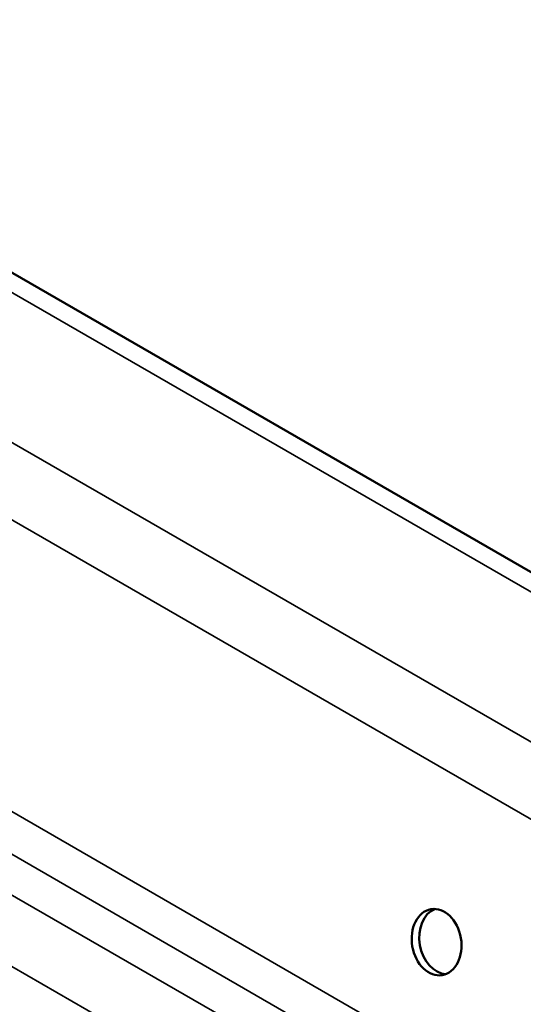
# Model space of a CAD drawing. Units: inches. Extents: x 0.6 to 33.4, y 0.6 to 21.4.
# Drawn here: x 15.7 to 15.9, y 14.1 to 14.5 of the extents above; entities that cross this region are included whole.
import ezdxf

# ---------------------------------------------------------------- set-up
doc = ezdxf.new("R2010")
doc.units = ezdxf.units.IN
doc.header["$LTSCALE"] = 2
doc.header["$MEASUREMENT"] = 0
doc.layers.add('Visible (ANSI)', color=7, linetype='Continuous', lineweight=50)
doc.layers.add('Visible Narrow (ANSI)', color=7, linetype='Continuous', lineweight=35)

msp = doc.modelspace()

# ---------------------------------------------------------------- linework, layer by layer
at = {"layer": 'Visible (ANSI)'}
msp.add_line((15.98442, 14.22255), (15.28469, 14.62654), dxfattribs=at)
msp.add_ellipse((15.8535, 14.13907), major_axis=(-0.00212, 0.01235), ratio=0.736067, dxfattribs=at)
msp.add_ellipse((15.85634, 14.13956), major_axis=(-0.00212, 0.01235), ratio=0.736067, start_param=0.157179, end_param=2.984413, dxfattribs=at)
at = {"layer": 'Visible Narrow (ANSI)'}
for p, q in [((12.01762, 16.44915), (17.67448, 13.18316)), ((12.00295, 16.42867), (17.6598, 13.16268)), ((11.97832, 16.33347), (17.63517, 13.06749)), ((11.97171, 16.3213), (17.62857, 13.05531)), ((11.96264, 16.31126), (17.61949, 13.04527)), ((11.95357, 16.28969), (17.61042, 13.0237)), ((15.28461, 14.61915), (15.97446, 14.22086))]:
    msp.add_line(p, q, dxfattribs=at)

doc.saveas('drawing.dxf')
